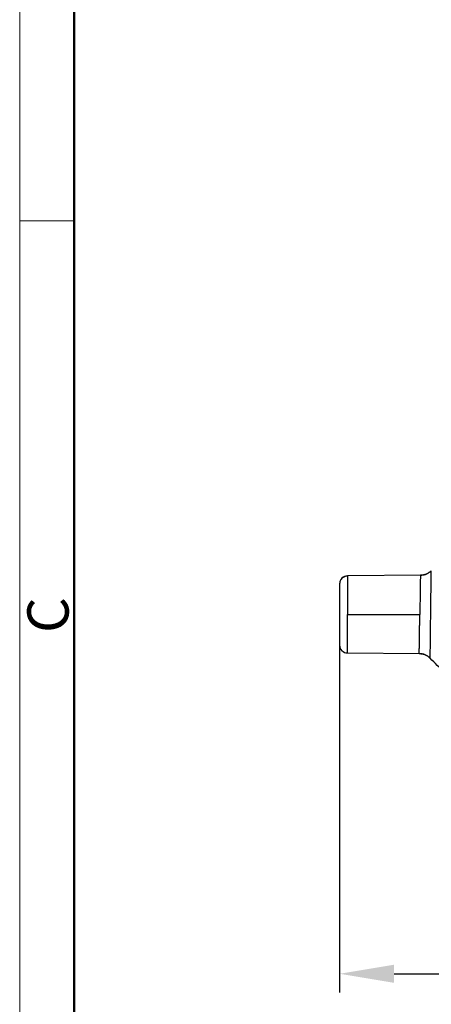
# Model space of a CAD drawing. Units: millimetres. Extents: x 1885 to 2182, y 481 to 691.
# Drawn here: x 1885 to 1912, y 584 to 647 of the extents above; entities that cross this region are included whole.
import ezdxf

# ---------------------------------------------------------------- set-up
doc = ezdxf.new("R2010")
doc.units = ezdxf.units.MM
doc.header["$LTSCALE"] = 65.395
doc.header["$PDMODE"] = 3
doc.header["$PDSIZE"] = 8
doc.layers.get('Defpoints').update_dxf_attribs({"linetype": 'CONTINUOUS'})
doc.layers.add('1', color=7, linetype='CONTINUOUS', true_color=0xffffff)
doc.layers.add('Dim', color=3, linetype='CONTINUOUS', lineweight=15)
doc.layers.add('图框', color=7, linetype='CONTINUOUS', lineweight=20)
doc.styles.add('Romans字体', font='romans.shx', dxfattribs={"width": 0.75})
doc.dimstyles.new('01', dxfattribs={"dimtxt": 4, "dimasz": 3.5, "dimexe": 1.2, "dimexo": 0.2, "dimgap": 0.5, "dimtad": 1, "dimdec": 1, "dimdsep": 46, "dimtxsty": 'Romans字体', "dimcen": 0, "dimclrd": 1, "dimclre": 6, "dimclrt": 4, "dimazin": 2, "dimtfac": 1, "dimtdec": 1, "dimtofl": 0, "dimtmove": 0, "dimatfit": 3, "dimfxl": 1, "dimtolj": 1, "dimtzin": 0, "dimarcsym": 0})

# ---------------------------------------------------------------- blocks, each defined once
blk = doc.blocks.new('A4图框-NEW')
at = {"layer": '图框', "color": 1, "lineweight": 18}
blk.add_line((833.413, 690.535), (833.413, 480.535), dxfattribs=at)
at = {"layer": '图框', "lineweight": 50}
blk.add_line((836.913, 484.018), (836.913, 675.021), dxfattribs=at)
at = {"layer": '图框', "color": 6}
blk.add_line((836.913, 634.073), (833.413, 634.073), dxfattribs=at)
at = {"layer": '图框', "color": 6, "insert": (833.904, 607.554), "char_height": 2.652, "width": 2.55791, "attachment_point": 1, "rotation": 90, "style": 'Romans字体'}
blk.add_mtext('C', dxfattribs=at)
blk = doc.blocks.new('*D73')
at = {"layer": 'Defpoints', "color": 0, "transparency": 16777216}
for p in [(1905.987, 608.547), (1962.987, 608.547), (1962.987, 585.622)]:
    blk.add_point(p, dxfattribs=at)
at = {"layer": 'Dim', "color": 6, "lineweight": -2, "transparency": 16777216}
for p, q in [((1905.987, 608.347), (1905.987, 584.422)), ((1962.987, 608.347), (1962.987, 584.422))]:
    blk.add_line(p, q, dxfattribs=at)
at = {"layer": 'Dim', "color": 1, "lineweight": -2, "transparency": 16777216}
blk.add_line((1909.487, 585.622), (1959.487, 585.622), dxfattribs=at)
at = {"layer": 'Dim', "color": 1, "transparency": 16777216}
for points in [[(1909.487, 586.205), (1909.487, 585.039), (1905.987, 585.622)], [(1959.487, 586.205), (1959.487, 585.039), (1962.987, 585.622)]]:
    blk.add_solid(points, dxfattribs=at)
at = {"layer": 'Dim', "color": 4, "transparency": 16777216, "insert": (1934.487, 588.122), "char_height": 4, "attachment_point": 5, "style": 'Romans字体'}
blk.add_mtext('\\A1;57', dxfattribs=at)

msp = doc.modelspace()

# ---------------------------------------------------------------- linework, layer by layer
at = {"layer": '1', "color": 0, "linetype": 'Continuous', "lineweight": 25}
for p, q in [((1911.227, 611.268), (1906.483, 611.227)), ((1906.483, 611.217), (1906.483, 611.227)), ((1906.483, 611.217), (1906.483, 611.212)), ((1906.483, 611.212), (1906.483, 608.747)), ((1905.987, 610.727), (1905.987, 610.715)), ((1905.987, 610.715), (1905.987, 606.768)), ((1906.483, 606.268), (1906.483, 608.747)), ((1906.483, 608.747), (1911.142, 608.747)), ((1906.483, 606.268), (1911.104, 606.228))]:
    msp.add_line(p, q, dxfattribs=at)
for centre, start, end in [((1906.487, 610.727), 90.5001, 180), ((1906.487, 606.768), 180.02269, 269.5)]:
    msp.add_arc(centre, 0.5, start, end, dxfattribs=at)
for points, knots in [([(1911.878, 611.561), (1911.832, 611.515), (1911.782, 611.474), (1911.675, 611.401), (1911.617, 611.371), (1911.498, 611.32), (1911.436, 611.301), (1911.309, 611.275), (1911.244, 611.268), (1911.18, 611.268)], [0, 0, 0, 0, 0.25, 0.25, 0.5, 0.5, 0.75, 0.75, 1, 1, 1, 1]), ([(1911.18, 611.268), (1911.244, 611.268), (1911.309, 611.275), (1911.436, 611.301), (1911.498, 611.32), (1911.617, 611.37), (1911.675, 611.401), (1911.782, 611.473), (1911.832, 611.515), (1911.878, 611.561)], [0, 0, 0, 0, 0.25, 0.25, 0.5, 0.5, 0.75, 0.75, 1, 1, 1, 1]), ([(1911.809, 605.929), (1911.809, 605.928), (1911.809, 605.946), (1911.811, 606.018), (1911.811, 606.071), (1911.813, 606.212), (1911.814, 606.299), (1911.817, 606.503), (1911.818, 606.62), (1911.821, 606.881), (1911.823, 607.024), (1911.827, 607.33), (1911.829, 607.493), (1911.833, 607.833), (1911.835, 608.01), (1911.839, 608.371), (1911.841, 608.556), (1911.845, 608.924), (1911.848, 609.109), (1911.852, 609.47), (1911.854, 609.648), (1911.858, 609.988), (1911.86, 610.152), (1911.864, 610.459), (1911.865, 610.602), (1911.868, 610.863), (1911.87, 610.981), (1911.872, 611.186), (1911.874, 611.274), (1911.876, 611.416), (1911.876, 611.47), (1911.877, 611.542), (1911.878, 611.56), (1911.878, 611.561)], [0, 0, 0, 0, 0.0625, 0.0625, 0.125, 0.125, 0.1875, 0.1875, 0.25, 0.25, 0.3125, 0.3125, 0.375, 0.375, 0.4375, 0.4375, 0.5, 0.5, 0.5625, 0.5625, 0.625, 0.625, 0.6875, 0.6875, 0.75, 0.75, 0.8125, 0.8125, 0.875, 0.875, 0.9375, 0.9375, 1, 1, 1, 1]), ([(1906.483, 611.212), (1906.45, 611.212), (1906.418, 611.209), (1906.354, 611.196), (1906.323, 611.186), (1906.263, 611.161), (1906.234, 611.145), (1906.18, 611.109), (1906.155, 611.088), (1906.109, 611.042), (1906.089, 611.017), (1906.053, 610.963), (1906.037, 610.934), (1906.013, 610.875), (1906.003, 610.843), (1905.99, 610.78), (1905.987, 610.748), (1905.987, 610.715)], [0, 0, 0, 0, 0.125, 0.125, 0.25, 0.25, 0.375, 0.375, 0.5, 0.5, 0.625, 0.625, 0.75, 0.75, 0.875, 0.875, 1, 1, 1, 1]), ([(1911.18, 611.268), (1911.179, 611.268), (1911.179, 611.251), (1911.177, 611.187), (1911.176, 611.139), (1911.174, 611.013), (1911.173, 610.934), (1911.17, 610.751), (1911.168, 610.646), (1911.165, 610.413), (1911.163, 610.285), (1911.159, 610.01), (1911.157, 609.864), (1911.153, 609.559), (1911.151, 609.401), (1911.146, 609.077), (1911.144, 608.912), (1911.142, 608.747)], [0, 0, 0, 0, 0.125, 0.125, 0.25, 0.25, 0.375, 0.375, 0.5, 0.5, 0.625, 0.625, 0.75, 0.75, 0.875, 0.875, 1, 1, 1, 1]), ([(1911.104, 606.228), (1911.104, 606.228), (1911.104, 606.228), (1911.104, 606.228), (1911.104, 606.229), (1911.104, 606.23), (1911.104, 606.231), (1911.104, 606.232), (1911.104, 606.234), (1911.105, 606.236), (1911.105, 606.239), (1911.105, 606.241), (1911.105, 606.244), (1911.105, 606.247), (1911.105, 606.251), (1911.105, 606.255), (1911.105, 606.259), (1911.105, 606.264), (1911.105, 606.268), (1911.105, 606.273), (1911.105, 606.279), (1911.105, 606.285), (1911.105, 606.291), (1911.106, 606.297), (1911.106, 606.304), (1911.106, 606.311), (1911.106, 606.319), (1911.106, 606.327), (1911.106, 606.335), (1911.106, 606.344), (1911.106, 606.352), (1911.107, 606.362), (1911.107, 606.371), (1911.107, 606.381), (1911.107, 606.392), (1911.107, 606.403), (1911.107, 606.414), (1911.108, 606.425), (1911.108, 606.437), (1911.108, 606.45), (1911.108, 606.462), (1911.108, 606.475), (1911.109, 606.489), (1911.109, 606.503), (1911.109, 606.517), (1911.109, 606.532), (1911.109, 606.547), (1911.11, 606.562), (1911.11, 606.578), (1911.11, 606.595), (1911.11, 606.611), (1911.111, 606.628), (1911.111, 606.646), (1911.111, 606.664), (1911.112, 606.682), (1911.112, 606.701), (1911.112, 606.72), (1911.112, 606.74), (1911.113, 606.76), (1911.113, 606.78), (1911.113, 606.801), (1911.114, 606.823), (1911.114, 606.844), (1911.114, 606.866), (1911.115, 606.889), (1911.115, 606.912), (1911.115, 606.935), (1911.116, 606.959), (1911.116, 606.983), (1911.116, 607.008), (1911.117, 607.033), (1911.117, 607.059), (1911.117, 607.084), (1911.118, 607.111), (1911.118, 607.138), (1911.119, 607.165), (1911.119, 607.192), (1911.119, 607.22), (1911.12, 607.248), (1911.12, 607.277), (1911.121, 607.306), (1911.121, 607.336), (1911.122, 607.366), (1911.122, 607.396), (1911.122, 607.427), (1911.123, 607.458), (1911.123, 607.489), (1911.124, 607.521), (1911.124, 607.554), (1911.125, 607.586), (1911.125, 607.619), (1911.126, 607.652), (1911.126, 607.686), (1911.127, 607.72), (1911.127, 607.754), (1911.128, 607.789), (1911.128, 607.824), (1911.129, 607.86), (1911.129, 607.895), (1911.13, 607.931), (1911.13, 607.968), (1911.131, 608.004), (1911.131, 608.041), (1911.132, 608.078), (1911.132, 608.116), (1911.133, 608.154), (1911.133, 608.192), (1911.134, 608.23), (1911.135, 608.268), (1911.135, 608.307), (1911.136, 608.346), (1911.136, 608.385), (1911.137, 608.425), (1911.138, 608.465), (1911.138, 608.504), (1911.139, 608.545), (1911.139, 608.585), (1911.14, 608.625), (1911.141, 608.666), (1911.141, 608.706), (1911.142, 608.734), (1911.142, 608.747)], [0, 0, 0, 0, 0.006483, 0.012998, 0.019546, 0.026126, 0.032739, 0.039385, 0.046063, 0.052774, 0.059517, 0.066292, 0.073101, 0.079941, 0.086815, 0.09372, 0.100659, 0.10763, 0.114633, 0.121669, 0.128738, 0.135839, 0.142972, 0.150139, 0.157337, 0.164568, 0.171832, 0.179129, 0.186458, 0.193819, 0.201213, 0.20864, 0.216099, 0.22359, 0.231114, 0.238671, 0.24626, 0.253882, 0.261537, 0.269224, 0.276943, 0.284695, 0.29248, 0.300297, 0.308147, 0.316029, 0.323944, 0.331891, 0.339871, 0.347883, 0.355928, 0.364006, 0.372116, 0.380259, 0.388434, 0.396642, 0.404882, 0.413155, 0.421461, 0.429799, 0.438169, 0.446572, 0.455008, 0.463476, 0.471977, 0.480511, 0.489076, 0.497675, 0.506306, 0.51497, 0.523666, 0.532395, 0.541156, 0.54995, 0.558776, 0.567635, 0.576527, 0.585451, 0.594408, 0.603397, 0.612419, 0.621473, 0.63056, 0.63968, 0.648832, 0.658016, 0.667234, 0.676483, 0.685766, 0.695081, 0.704428, 0.713808, 0.723221, 0.732666, 0.742144, 0.751654, 0.761197, 0.770773, 0.780381, 0.790021, 0.799695, 0.8094, 0.819139, 0.82891, 0.838713, 0.848549, 0.858418, 0.868319, 0.878253, 0.888219, 0.898218, 0.90825, 0.918314, 0.928411, 0.93854, 0.948702, 0.958896, 0.969123, 0.979383, 0.989675, 1, 1, 1, 1]), ([(1911.809, 605.929), (1911.763, 605.975), (1911.712, 606.017), (1911.604, 606.091), (1911.547, 606.123), (1911.426, 606.174), (1911.363, 606.193), (1911.235, 606.22), (1911.17, 606.227), (1911.104, 606.228)], [0, 0, 0, 0, 0.25, 0.25, 0.5, 0.5, 0.75, 0.75, 1, 1, 1, 1]), ([(1911.104, 606.228), (1911.17, 606.227), (1911.235, 606.22), (1911.363, 606.193), (1911.426, 606.174), (1911.547, 606.123), (1911.604, 606.091), (1911.713, 606.017), (1911.763, 605.975), (1911.809, 605.929)], [0, 0, 0, 0, 0.25, 0.25, 0.5, 0.5, 0.75, 0.75, 1, 1, 1, 1])]:
    msp.add_open_spline(points, degree=3, knots=knots, dxfattribs=at)
msp.add_open_spline([(1912.715, 605.007), (1912.413, 605.315), (1912.111, 605.622), (1911.809, 605.929)], degree=3, dxfattribs=at)
msp.add_open_spline([(1912.715, 605.007), (1912.413, 605.315), (1912.111, 605.622), (1911.809, 605.929)], degree=3, dxfattribs=at)

# ---------------------------------------------------------------- block references
at = {"layer": 'Dim'}
msp.add_blockref('A4图框-NEW', (1052.007, 0), dxfattribs=at)

# ---------------------------------------------------------------- dimensions: what is measured, and where the dimension line sits
dim = msp.add_linear_dim(base=(1962.987, 585.622), p1=(1905.987, 608.547), p2=(1962.987, 608.547), dimstyle='01', dxfattribs=at)
dim.commit()
dim.dimension.update_dxf_attribs({"geometry": '*D73', "text_midpoint": (1934.487, 588.122)})

doc.saveas('drawing.dxf')
